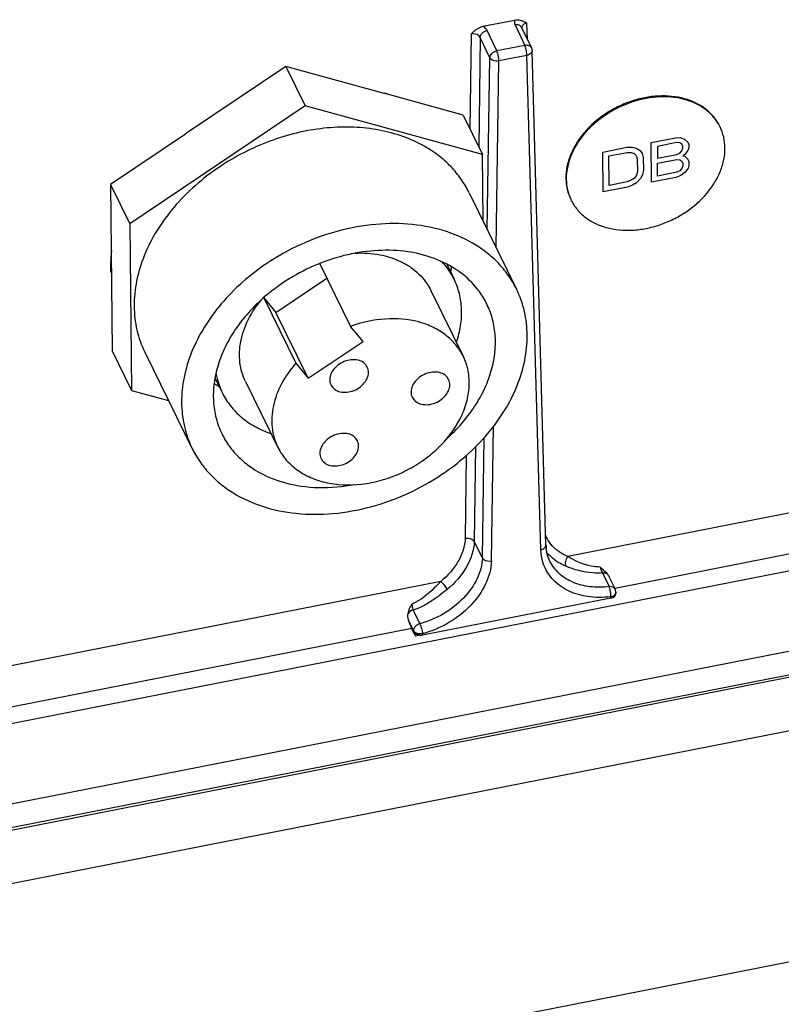
# Paper-space layout '10004651208_1_3' of a CAD drawing. Units: inches. Extents: x 0 to 34, y 0 to 22.
# Drawn here: x 12.2 to 14.2, y 8.4 to 11.1 of the extents above; entities that cross this region are included whole.
import ezdxf

# ---------------------------------------------------------------- set-up
doc = ezdxf.new("R2010")
doc.units = ezdxf.units.IN
doc.header["$LTSCALE"] = 1.87
doc.header["$MEASUREMENT"] = 0
doc.layers.get('0').update_dxf_attribs({"linetype": 'CONTINUOUS'})
for name, color, linetype in [('02___PRT_ALL_AXES', 7, 'CONTINUOUS'), ('AXIS_PART', 7, 'CONTINUOUS'), ('GEOM_DATUMS', 7, 'CONTINUOUS')]:
    doc.layers.add(name, color=color, linetype=linetype)
doc.styles.get("Standard").update_dxf_attribs({"font": 'txt', "width": 0.8})
doc.dimstyles.get("Standard").update_dxf_attribs({"dimtxt": 0.15625, "dimasz": 0.1875, "dimexe": 0.125, "dimexo": 0.0625, "dimgap": 0.09, "dimtad": 0, "dimtih": 1, "dimtoh": 1, "dimzin": 4, "dimdsep": 46, "dimtxsty": 'STANDARD', "dimblk": '_FILLED', "dimblk1": '_FILLED', "dimblk2": '_FILLED', "dimcen": 0.09, "dimazin": 1, "dimtp": 0.05, "dimtm": 0.05, "dimtfac": 1, "dimtofl": 0, "dimtmove": 0, "dimatfit": 3, "dimldrblk": '_FILLED', "dimfxl": 1, "dimtolj": 1, "dimtzin": 4, "dimarcsym": 0})

# ---------------------------------------------------------------- blocks, each defined once
blk = doc.blocks.new('_FILLED')
at = {"color": 0, "linetype": 'BYBLOCK'}
blk.add_solid([(0, 0), (-1, 0.167), (-1, -0.167)], dxfattribs=at)

psp = doc.layouts.new('10004651208_1_3')

# ---------------------------------------------------------------- linework, layer by layer
at = {"color": 7, "linetype": 'CONTINUOUS'}
for p, q in [((13.4136, 11.0727), (13.5002, 11.0897)), ((13.5269, 11.0845), (13.5327, 11.0811)), ((13.5341, 11.0371), (13.5327, 11.0811)), ((13.3815, 11.0514), (13.3785, 10.7941)), ((13.4512, 11.0059), (13.4249, 11.0613)), ((13.5008, 11.0763), (13.5272, 11.0208)), ((13.5186, 11.0696), (13.545, 11.0142)), ((13.406, 11.0428), (13.4026, 10.745)), ((13.4324, 10.9874), (13.406, 11.0428)), ((13.5272, 11.0208), (13.4512, 11.0059)), ((13.545, 11.0142), (13.5469, 11.0063)), ((13.5846, 9.6662), (13.5469, 11.0063)), ((13.4255, 10.5214), (13.4324, 10.9874)), ((13.4495, 10.4726), (13.457, 10.979)), ((13.533, 10.9939), (13.457, 10.979)), ((13.5708, 9.6538), (13.533, 10.9939)), ((12.8794, 10.9639), (12.6151, 10.7864)), ((13.1462, 10.8907), (12.8794, 10.9639)), ((12.8794, 10.9639), (12.932, 10.8569)), ((13.1476, 10.8903), (13.1474, 10.8904)), ((13.1482, 10.8911), (13.148, 10.8912)), ((13.3598, 10.8321), (13.1546, 10.8884)), ((12.932, 10.8569), (12.4561, 10.5372)), ((13.4124, 10.7251), (12.932, 10.8569)), ((13.3598, 10.8321), (13.4124, 10.7251)), ((12.6068, 10.7807), (12.4035, 10.6442)), ((13.8701, 10.7577), (13.936, 10.7706)), ((13.8712, 10.65), (13.8701, 10.7577)), ((13.9389, 10.7574), (13.8867, 10.7472)), ((13.936, 10.7706), (13.9498, 10.771)), ((13.9472, 10.7568), (13.9389, 10.7574)), ((13.9498, 10.771), (13.9608, 10.7663)), ((13.9608, 10.7663), (13.9692, 10.7588)), ((13.9692, 10.7588), (13.972, 10.7524)), ((13.7384, 10.7318), (13.8043, 10.7447)), ((13.7394, 10.6241), (13.7384, 10.7318)), ((13.755, 10.7213), (13.8044, 10.731)), ((13.8043, 10.7447), (13.818, 10.7451)), ((13.8044, 10.731), (13.8154, 10.7309)), ((13.8154, 10.7309), (13.8237, 10.7279)), ((13.818, 10.7451), (13.829, 10.7427)), ((13.829, 10.7427), (13.8401, 10.7357)), ((13.8401, 10.7357), (13.8457, 10.7276)), ((13.8867, 10.7472), (13.8871, 10.7151)), ((13.9527, 10.7532), (13.9472, 10.7568)), ((13.9474, 10.7292), (13.9529, 10.7349)), ((13.9555, 10.7469), (13.9527, 10.7532)), ((13.9529, 10.7349), (13.9556, 10.7423)), ((13.9556, 10.7423), (13.9555, 10.7469)), ((13.9694, 10.7359), (13.9612, 10.7251)), ((13.9721, 10.7433), (13.9694, 10.7359)), ((13.972, 10.7524), (13.9721, 10.7433)), ((13.4142, 10.5444), (13.4124, 10.7251)), ((13.7558, 10.641), (13.755, 10.7213)), ((13.8237, 10.7279), (13.8292, 10.7221)), ((13.8292, 10.7221), (13.8321, 10.7135)), ((13.8321, 10.7135), (13.8324, 10.6791)), ((13.8457, 10.7276), (13.8485, 10.7167)), ((13.8485, 10.7167), (13.8489, 10.6823)), ((13.8871, 10.7151), (13.9392, 10.7253)), ((13.8872, 10.7013), (13.9394, 10.7116)), ((13.9392, 10.7253), (13.9474, 10.7292)), ((13.9394, 10.7116), (13.9476, 10.7109)), ((13.9476, 10.7109), (13.9532, 10.7074)), ((13.9532, 10.7074), (13.956, 10.7011)), ((13.9612, 10.7251), (13.9558, 10.7217)), ((13.9558, 10.7217), (13.9613, 10.7205)), ((13.9613, 10.7205), (13.9696, 10.7129)), ((13.9696, 10.7129), (13.9724, 10.7066)), ((13.9724, 10.7066), (13.9725, 10.6951)), ((13.8324, 10.6791), (13.8297, 10.6694)), ((13.8489, 10.6823), (13.8462, 10.6703)), ((13.8875, 10.6669), (13.8872, 10.7013)), ((13.9397, 10.6772), (13.8875, 10.6669)), ((13.9479, 10.6811), (13.9397, 10.6772)), ((13.9534, 10.6868), (13.9479, 10.6811)), ((13.9617, 10.6769), (13.9508, 10.6679)), ((13.956, 10.6942), (13.9534, 10.6868)), ((13.956, 10.7011), (13.956, 10.6942)), ((13.9698, 10.6877), (13.9617, 10.6769)), ((13.9725, 10.6951), (13.9698, 10.6877)), ((13.8052, 10.6508), (13.7558, 10.641)), ((13.8161, 10.6552), (13.8052, 10.6508)), ((13.8243, 10.6614), (13.8161, 10.6552)), ((13.8297, 10.6694), (13.8243, 10.6614)), ((13.8408, 10.6601), (13.83, 10.6487)), ((13.8462, 10.6703), (13.8408, 10.6601)), ((13.9371, 10.6629), (13.8712, 10.65)), ((13.9508, 10.6679), (13.9371, 10.6629)), ((12.4035, 10.6442), (12.4079, 10.1928)), ((12.4035, 10.6442), (12.4561, 10.5372)), ((13.8053, 10.637), (13.7394, 10.6241)), ((13.819, 10.642), (13.8053, 10.637)), ((13.83, 10.6487), (13.819, 10.642)), ((12.4561, 10.5372), (12.4605, 10.0858)), ((12.9711, 10.4289), (13.0546, 10.2592)), ((13.3156, 10.4277), (13.3353, 10.3875)), ((12.8524, 10.297), (12.9904, 10.3897)), ((13.2725, 10.3566), (13.3602, 10.1783)), ((12.8193, 10.3363), (12.9062, 10.1595)), ((12.8196, 10.3365), (12.8524, 10.297)), ((12.9401, 10.1187), (12.8524, 10.297)), ((13.0885, 10.2184), (13.0546, 10.2592)), ((12.9401, 10.1187), (13.0885, 10.2184)), ((12.4079, 10.1928), (12.4605, 10.0858)), ((12.9062, 10.1595), (12.9401, 10.1187)), ((12.6877, 10.1181), (12.7071, 10.0786)), ((12.7699, 10.1095), (12.8576, 9.9312)), ((16.0573, 10.1097), (13.6437, 9.6354)), ((12.4605, 10.0858), (12.5612, 10.0582)), ((16.2871, 9.9979), (10.8493, 8.9292)), ((13.4369, 9.6233), (13.4423, 9.9893)), ((16.0803, 10.0026), (13.7719, 9.5489)), ((13.4123, 9.6319), (13.4171, 9.9583)), ((13.3933, 9.9337), (13.3903, 9.6763)), ((13.3683, 9.9097), (13.3658, 9.6849)), ((16.5853, 9.8388), (10.8942, 8.7203)), ((16.586, 9.7744), (10.8948, 8.656)), ((16.586, 9.7676), (10.8948, 8.6492)), ((13.4123, 9.6319), (13.3903, 9.6763)), ((10.8934, 8.5049), (16.5845, 9.6233)), ((13.5951, 9.6231), (13.595, 9.6232)), ((13.7378, 9.5911), (13.756, 9.5537)), ((13.2993, 9.5677), (11.0491, 9.1255)), ((13.7561, 9.5796), (13.7721, 9.5467)), ((13.774, 9.5383), (13.7741, 9.5347)), ((13.7601, 9.5225), (13.4156, 9.4548)), ((13.7601, 9.5263), (13.7601, 9.5225)), ((13.2241, 9.4901), (13.2423, 9.4527)), ((13.2135, 9.4584), (13.2253, 9.4342)), ((13.4156, 9.4548), (13.2499, 9.4223)), ((13.4156, 9.4548), (13.4151, 9.4557)), ((13.2206, 9.4406), (11.0721, 9.0184)), ((13.2253, 9.4306), (13.2206, 9.4406)), ((13.2253, 9.4342), (13.2253, 9.4306)), ((13.2253, 9.4304), (13.2306, 9.4195)), ((13.2499, 9.426), (13.2499, 9.4223)), ((13.2422, 9.4218), (13.2306, 9.4195))]:
    psp.add_line(p, q, dxfattribs=at)
for centre, radius, start, end in [((13.4563, 10.9923), 0.0766, 14.2735, 15.564), ((13.4476, 10.9901), 0.0855, 8.7576, 14.2707), ((13.5352, 11.0095), 0.0109, 25.408, 41.1557), ((12.9902, 10.5691), 0.3587, 63.2946, 63.8594), ((13.9433, 10.7442), 0.1264, 26.1845, 27.3618), ((13.781, 10.6622), 0.1425, 180.5602, 181.556), ((13.7663, 10.6572), 0.1264, 205.0027, 206.1845), ((13.0479, 10.4564), 0.2829, 350.043, 352.7571), ((12.8281, 10.3484), 0.283, 239.6083, 242.5463), ((13.6756, 9.7324), 0.1005, 203.0146, 215.7577), ((13.6959, 9.6694), 0.1112, 181.6033, 186.2408), ((13.7622, 9.542), 0.011, 25.8319, 36.613), ((13.7543, 9.5381), 0.0197, 0.3764, 25.9423), ((13.244, 9.4529), 0.0312, 266.7144, 273.6173), ((13.2441, 9.4519), 0.0302, 273.5795, 281.0698)]:
    psp.add_arc(centre, radius, start, end, dxfattribs=at)
psp.add_ellipse((13.7544, 9.5346), major_axis=(0.0197, 0), ratio=0.642869, start_param=-1.273988, end_param=0.004269, dxfattribs=at)
for points in [[(13.5002, 11.0897), (13.4986, 11.0855), (13.4989, 11.0803), (13.5008, 11.0763)], [(13.5363, 11.0207), (13.5334, 11.0214), (13.5302, 11.0214), (13.5272, 11.0208)], [(13.5469, 11.0063), (13.5469, 11.0052), (13.5467, 11.0042), (13.5464, 11.0032)], [(13.5763, 9.62), (13.5729, 9.631), (13.5711, 9.6424), (13.5708, 9.6538)], [(13.607, 9.6271), (13.6005, 9.6321), (13.5944, 9.6378), (13.5891, 9.644)], [(13.7313, 9.6069), (13.7385, 9.6009), (13.7457, 9.5949), (13.7513, 9.5875)], [(13.7513, 9.5875), (13.7532, 9.585), (13.7547, 9.5824), (13.7561, 9.5796)], [(13.3164, 9.546), (13.2886, 9.5233), (13.2584, 9.5009), (13.2241, 9.4901)], [(13.7601, 9.5361), (13.7598, 9.5393), (13.7594, 9.5426), (13.7586, 9.5457)], [(13.7735, 9.5354), (13.7739, 9.5363), (13.774, 9.5373), (13.774, 9.5383)], [(13.2106, 9.4812), (13.2122, 9.4902), (13.2166, 9.4986), (13.2211, 9.5066)], [(13.2241, 9.4901), (13.2189, 9.4887), (13.2139, 9.4855), (13.2106, 9.4812)], [(13.2423, 9.4527), (13.2402, 9.4522), (13.2381, 9.4513), (13.2363, 9.4503)], [(13.2499, 9.426), (13.2465, 9.4254), (13.243, 9.4253), (13.2397, 9.4258)]]:
    psp.add_open_spline(points, degree=3, dxfattribs=at)
for points, knots in [([(13.5002, 11.0897), (13.505, 11.0907), (13.5145, 11.0904), (13.5231, 11.0866), (13.5269, 11.0845)], [0, 0, 0, 0, 0.524987, 1, 1, 1, 1]), ([(13.5327, 11.0811), (13.5291, 11.0804), (13.5225, 11.0782), (13.5187, 11.0717), (13.5188, 11.0688)], [0, 0, 0, 0, 0.56361, 1, 1, 1, 1]), ([(13.3815, 11.0514), (13.3837, 11.0536), (13.3927, 11.0628), (13.4041, 11.0708), (13.4136, 11.0727)], [0, 0, 0, 0, 0.246773, 1, 1, 1, 1]), ([(13.406, 11.0428), (13.4052, 11.0446), (13.3991, 11.0516), (13.3884, 11.0528), (13.3815, 11.0514)], [0, 0, 0, 0, 0.212811, 1, 1, 1, 1]), ([(13.406, 11.0428), (13.4061, 11.0471), (13.4113, 11.0561), (13.42, 11.0604), (13.4249, 11.0613)], [0, 0, 0, 0, 0.463889, 1, 1, 1, 1]), ([(13.4249, 11.0613), (13.4243, 11.0624), (13.4216, 11.0671), (13.4172, 11.0706), (13.4136, 11.0727)], [0, 0, 0, 0, 0.229371, 1, 1, 1, 1]), ([(13.5186, 11.0696), (13.5173, 11.0724), (13.5114, 11.077), (13.5044, 11.077), (13.5008, 11.0763)], [0, 0, 0, 0, 0.454847, 1, 1, 1, 1]), ([(13.4324, 10.9874), (13.4325, 10.9917), (13.4376, 11.0006), (13.4464, 11.0049), (13.4512, 11.0059)], [0, 0, 0, 0, 0.463889, 1, 1, 1, 1]), ([(13.457, 10.979), (13.457, 10.9837), (13.4556, 10.9929), (13.4532, 11.0018), (13.4512, 11.0059)], [0, 0, 0, 0, 0.514425, 1, 1, 1, 1]), ([(13.53, 11.0128), (13.5298, 11.0136), (13.529, 11.0163), (13.5281, 11.019), (13.5272, 11.0208)], [0, 0, 0, 0, 0.279051, 1, 1, 1, 1]), ([(13.533, 10.9939), (13.5329, 10.9946), (13.5328, 10.9977), (13.5325, 11.0007), (13.5321, 11.0031)], [0, 0, 0, 0, 0.224951, 1, 1, 1, 1]), ([(13.5464, 11.0032), (13.546, 11.0021), (13.543, 10.9973), (13.5373, 10.9948), (13.533, 10.9939)], [0, 0, 0, 0, 0.212678, 1, 1, 1, 1]), ([(13.5433, 11.0167), (13.542, 11.0182), (13.5396, 11.0197), (13.537, 11.0205), (13.5363, 11.0207)], [0, 0, 0, 0, 0.733512, 1, 1, 1, 1]), ([(13.457, 10.979), (13.4545, 10.9785), (13.4458, 10.978), (13.4352, 10.9816), (13.4324, 10.9874)], [0, 0, 0, 0, 0.285812, 1, 1, 1, 1]), ([(14.0556, 10.8023), (14.0513, 10.8112), (14.0403, 10.828), (14.0183, 10.8493), (13.9912, 10.8659), (13.9488, 10.8817), (13.9008, 10.886), (13.852, 10.8799), (13.8146, 10.8699), (13.7785, 10.8548), (13.7338, 10.829), (13.6951, 10.7952), (13.6661, 10.7555), (13.6503, 10.7245), (13.6406, 10.6927), (13.6384, 10.6712), (13.6385, 10.6608)], [0, 0, 0, 0, 0.05258, 0.106362, 0.162335, 0.22113, 0.347324, 0.414523, 0.483479, 0.553346, 0.623199, 0.758936, 0.823615, 0.885381, 0.944094, 1, 1, 1, 1]), ([(14.0556, 10.8023), (14.0511, 10.811), (14.0399, 10.8276), (14.0175, 10.8484), (13.9903, 10.8646), (13.9477, 10.8798), (13.8999, 10.8836), (13.8513, 10.8771), (13.8142, 10.867), (13.7783, 10.8518), (13.7339, 10.8259), (13.6957, 10.7922), (13.6669, 10.7526), (13.6513, 10.7218), (13.6417, 10.6902), (13.6396, 10.6688), (13.6397, 10.6584)], [0, 0, 0, 0, 0.052589, 0.106465, 0.16258, 0.221529, 0.347964, 0.415213, 0.484169, 0.553989, 0.623761, 0.759282, 0.823849, 0.885517, 0.944152, 1, 1, 1, 1]), ([(14.07, 10.743), (14.0699, 10.7529), (14.0677, 10.7726), (14.0611, 10.7913), (14.0568, 10.8)], [0, 0, 0, 0, 0.505529, 1, 1, 1, 1]), ([(13.6529, 10.6014), (13.6573, 10.5926), (13.6682, 10.5757), (13.6903, 10.5545), (13.7173, 10.5379), (13.7598, 10.522), (13.8078, 10.5178), (13.8566, 10.5239), (13.8939, 10.5339), (13.9301, 10.5489), (13.9748, 10.5747), (14.0135, 10.6085), (14.0425, 10.6483), (14.0583, 10.6793), (14.068, 10.711), (14.0701, 10.7325), (14.07, 10.743)], [0, 0, 0, 0, 0.05258, 0.106362, 0.162335, 0.22113, 0.347324, 0.414523, 0.483479, 0.553346, 0.623199, 0.758936, 0.823615, 0.885381, 0.944094, 1, 1, 1, 1]), ([(13.6386, 10.6583), (13.6388, 10.6488), (13.6413, 10.63), (13.6477, 10.6121), (13.6518, 10.6038)], [0, 0, 0, 0, 0.505128, 1, 1, 1, 1]), ([(13.6397, 10.6584), (13.6398, 10.6489), (13.6418, 10.6301), (13.6479, 10.6122), (13.6518, 10.6038)], [0, 0, 0, 0, 0.505498, 1, 1, 1, 1]), ([(13.3948, 10.3654), (13.3805, 10.3826), (13.3459, 10.4137), (13.2821, 10.4462), (13.2084, 10.4643), (13.1285, 10.4674), (13.0457, 10.4556), (12.937, 10.4208), (12.862, 10.3748), (12.819, 10.3371)], [0, 0, 0, 0, 0.105635, 0.217065, 0.335735, 0.461611, 0.593429, 0.729047, 1, 1, 1, 1]), ([(13.0672, 10.4579), (13.0894, 10.4589), (13.1327, 10.4564), (13.1836, 10.4402), (13.2182, 10.42), (13.2404, 10.4018), (13.2589, 10.3807), (13.2685, 10.3648), (13.2725, 10.3566)], [0, 0, 0, 0, 0.27591, 0.532446, 0.653996, 0.771692, 0.886585, 1, 1, 1, 1]), ([(13.3353, 10.3875), (13.3332, 10.3917), (13.3243, 10.4083), (13.313, 10.4236), (13.3035, 10.434)], [0, 0, 0, 0, 0.248934, 1, 1, 1, 1]), ([(13.3423, 10.2167), (13.3472, 10.2313), (13.3545, 10.2608), (13.3572, 10.3053), (13.3512, 10.3482), (13.3415, 10.375), (13.3353, 10.3875)], [0, 0, 0, 0, 0.263846, 0.516447, 0.760528, 1, 1, 1, 1]), ([(13.424, 10.3204), (13.422, 10.3244), (13.4137, 10.3402), (13.4034, 10.355), (13.3948, 10.3654)], [0, 0, 0, 0, 0.249301, 1, 1, 1, 1]), ([(12.819, 10.3371), (12.79, 10.3116), (12.7513, 10.2688), (12.7138, 10.2043), (12.6942, 10.1552), (12.6833, 10.1058), (12.6814, 10.0571), (12.6885, 10.0104), (12.6993, 9.9812), (12.7061, 9.9674)], [0, 0, 0, 0, 0.279196, 0.411681, 0.538548, 0.659887, 0.776352, 0.889161, 1, 1, 1, 1]), ([(12.7699, 10.1095), (12.766, 10.1176), (12.7593, 10.1347), (12.7539, 10.1619), (12.7529, 10.1902), (12.7577, 10.2295), (12.7753, 10.2792), (12.7991, 10.3148), (12.8132, 10.3316)], [0, 0, 0, 0, 0.11358, 0.228607, 0.346385, 0.467952, 0.724339, 1, 1, 1, 1]), ([(13.3156, 9.9547), (13.3439, 9.9802), (13.3814, 10.0228), (13.4178, 10.0866), (13.4366, 10.1351), (13.447, 10.1839), (13.4486, 10.2319), (13.4414, 10.278), (13.4307, 10.3068), (13.424, 10.3204)], [0, 0, 0, 0, 0.278965, 0.411319, 0.538105, 0.659441, 0.775989, 0.888958, 1, 1, 1, 1]), ([(13.3602, 10.1783), (13.3547, 10.1895), (13.3408, 10.2108), (13.3127, 10.2375), (13.2782, 10.2584), (13.224, 10.2778), (13.1466, 10.2837), (13.0849, 10.2701), (13.0546, 10.2592)], [0, 0, 0, 0, 0.108563, 0.219693, 0.335481, 0.45724, 0.718762, 1, 1, 1, 1]), ([(12.8576, 9.9312), (12.8637, 9.9189), (12.8794, 9.8953), (12.9118, 9.8667), (12.9516, 9.8456), (13.0139, 9.8279), (13.0831, 9.8284), (13.1513, 9.8448), (13.202, 9.8653), (13.2492, 9.893), (13.3039, 9.937), (13.3465, 9.9914), (13.3706, 10.0516), (13.3781, 10.096), (13.3753, 10.1391), (13.3662, 10.1659), (13.3602, 10.1783)], [0, 0, 0, 0, 0.053513, 0.108555, 0.166314, 0.227442, 0.359147, 0.428985, 0.5, 0.571015, 0.640853, 0.772558, 0.833686, 0.891445, 0.946487, 1, 1, 1, 1]), ([(12.9062, 10.1595), (12.8912, 10.1424), (12.8656, 10.1062), (12.8462, 10.0551), (12.8406, 10.0145), (12.8413, 9.9852), (12.8467, 9.9572), (12.8535, 9.9396), (12.8576, 9.9312)], [0, 0, 0, 0, 0.276372, 0.53314, 0.654659, 0.77221, 0.886869, 1, 1, 1, 1]), ([(12.6897, 10.1324), (12.6905, 10.1277), (12.6944, 10.1092), (12.7009, 10.0913), (12.7071, 10.0786)], [0, 0, 0, 0, 0.252242, 1, 1, 1, 1]), ([(12.7071, 10.0786), (12.7133, 10.0661), (12.7286, 10.042), (12.7589, 10.0111), (12.7959, 9.9859), (12.8237, 9.9737), (12.8383, 9.9687)], [0, 0, 0, 0, 0.23945, 0.48352, 0.736128, 1, 1, 1, 1]), ([(12.7061, 9.9674), (12.7081, 9.9634), (12.7164, 9.9476), (12.7267, 9.9328), (12.7353, 9.9224)], [0, 0, 0, 0, 0.249301, 1, 1, 1, 1]), ([(12.7353, 9.9224), (12.7438, 9.9122), (12.7629, 9.8929), (12.8081, 9.86), (12.8768, 9.8313), (12.9695, 9.8187), (13.0338, 9.8245), (13.0661, 9.8308)], [0, 0, 0, 0, 0.111096, 0.225288, 0.465514, 0.724434, 1, 1, 1, 1]), ([(13.3658, 9.6849), (13.3647, 9.6633), (13.3494, 9.618), (13.3181, 9.5831), (13.2993, 9.5677)], [0, 0, 0, 0, 0.470814, 1, 1, 1, 1]), ([(13.3903, 9.6763), (13.3892, 9.6524), (13.3722, 9.6019), (13.3374, 9.5631), (13.3164, 9.546)], [0, 0, 0, 0, 0.470684, 1, 1, 1, 1]), ([(13.3658, 9.6848), (13.3683, 9.6853), (13.377, 9.6857), (13.3875, 9.6821), (13.3903, 9.6763)], [0, 0, 0, 0, 0.285546, 1, 1, 1, 1]), ([(13.5708, 9.6538), (13.5744, 9.6546), (13.5808, 9.657), (13.5847, 9.6634), (13.5846, 9.6662)], [0, 0, 0, 0, 0.569303, 1, 1, 1, 1]), ([(13.6156, 9.6515), (13.6135, 9.6531), (13.6055, 9.6597), (13.5985, 9.6674), (13.594, 9.6736)], [0, 0, 0, 0, 0.254368, 1, 1, 1, 1]), ([(13.5951, 9.6231), (13.5912, 9.6311), (13.5874, 9.6425), (13.5857, 9.6543), (13.5853, 9.6573)], [0, 0, 0, 0, 0.746086, 1, 1, 1, 1]), ([(13.6437, 9.6354), (13.6412, 9.6365), (13.6313, 9.6409), (13.622, 9.6466), (13.6156, 9.6515)], [0, 0, 0, 0, 0.255828, 1, 1, 1, 1]), ([(13.4123, 9.6319), (13.4114, 9.6126), (13.4, 9.5721), (13.3623, 9.5195), (13.3082, 9.4772), (13.2649, 9.4589), (13.2423, 9.4527)], [0, 0, 0, 0, 0.221808, 0.467744, 0.731565, 1, 1, 1, 1]), ([(13.4369, 9.6233), (13.4359, 9.6021), (13.4235, 9.5575), (13.382, 9.4996), (13.3224, 9.453), (13.2747, 9.4328), (13.2499, 9.426)], [0, 0, 0, 0, 0.22175, 0.467669, 0.73152, 1, 1, 1, 1]), ([(13.4123, 9.6319), (13.4131, 9.6302), (13.4195, 9.6234), (13.4298, 9.6221), (13.4369, 9.6233)], [0, 0, 0, 0, 0.207772, 1, 1, 1, 1]), ([(13.7601, 9.5263), (13.7393, 9.5238), (13.6987, 9.5237), (13.6425, 9.5403), (13.5986, 9.573), (13.5812, 9.604), (13.5763, 9.62)], [0, 0, 0, 0, 0.281098, 0.538805, 0.774691, 1, 1, 1, 1]), ([(13.756, 9.5537), (13.7388, 9.5516), (13.705, 9.5512), (13.6578, 9.5631), (13.619, 9.5871), (13.6012, 9.6106), (13.5951, 9.6231)], [0, 0, 0, 0, 0.279173, 0.537556, 0.775352, 1, 1, 1, 1]), ([(13.6382, 9.6092), (13.6354, 9.6104), (13.6245, 9.6154), (13.6141, 9.6217), (13.607, 9.6271)], [0, 0, 0, 0, 0.255833, 1, 1, 1, 1]), ([(13.6437, 9.6354), (13.6407, 9.6314), (13.6368, 9.6229), (13.6364, 9.613), (13.6382, 9.6092)], [0, 0, 0, 0, 0.544524, 1, 1, 1, 1]), ([(13.7378, 9.5911), (13.729, 9.5903), (13.6949, 9.5904), (13.6614, 9.5996), (13.6382, 9.6092)], [0, 0, 0, 0, 0.260536, 1, 1, 1, 1]), ([(13.7313, 9.6069), (13.7232, 9.6068), (13.6922, 9.6102), (13.6631, 9.6234), (13.6437, 9.6354)], [0, 0, 0, 0, 0.263316, 1, 1, 1, 1]), ([(13.7313, 9.6069), (13.7318, 9.6054), (13.7336, 9.6), (13.7357, 9.5946), (13.7378, 9.5911)], [0, 0, 0, 0, 0.275771, 1, 1, 1, 1]), ([(13.7378, 9.5911), (13.7391, 9.5912), (13.7438, 9.5914), (13.7488, 9.5898), (13.7513, 9.5875)], [0, 0, 0, 0, 0.274839, 1, 1, 1, 1]), ([(13.2993, 9.5677), (13.2935, 9.5618), (13.2704, 9.5382), (13.2442, 9.5159), (13.2211, 9.5066)], [0, 0, 0, 0, 0.249132, 1, 1, 1, 1]), ([(13.2993, 9.5677), (13.3029, 9.5646), (13.309, 9.5576), (13.3144, 9.55), (13.3164, 9.546)], [0, 0, 0, 0, 0.515887, 1, 1, 1, 1]), ([(13.771, 9.5485), (13.7702, 9.5495), (13.7662, 9.5533), (13.7601, 9.5542), (13.756, 9.5537)], [0, 0, 0, 0, 0.228912, 1, 1, 1, 1]), ([(13.7586, 9.5457), (13.7584, 9.5465), (13.7577, 9.5492), (13.7568, 9.5519), (13.756, 9.5537)], [0, 0, 0, 0, 0.280207, 1, 1, 1, 1]), ([(13.7601, 9.5263), (13.7602, 9.527), (13.7604, 9.5303), (13.7603, 9.5336), (13.7601, 9.5361)], [0, 0, 0, 0, 0.226335, 1, 1, 1, 1]), ([(13.7601, 9.5263), (13.7617, 9.5266), (13.7669, 9.5281), (13.7722, 9.5317), (13.7735, 9.5354)], [0, 0, 0, 0, 0.292918, 1, 1, 1, 1]), ([(13.2211, 9.5066), (13.2211, 9.5051), (13.2216, 9.4995), (13.2227, 9.4939), (13.2241, 9.4901)], [0, 0, 0, 0, 0.280083, 1, 1, 1, 1]), ([(13.2135, 9.4584), (13.2129, 9.4601), (13.2107, 9.4675), (13.2096, 9.4755), (13.2106, 9.4812)], [0, 0, 0, 0, 0.241132, 1, 1, 1, 1]), ([(13.2206, 9.4406), (13.2199, 9.4419), (13.2173, 9.4477), (13.2151, 9.4537), (13.2135, 9.4584)], [0, 0, 0, 0, 0.226914, 1, 1, 1, 1]), ([(13.2363, 9.4503), (13.2346, 9.4493), (13.2292, 9.4456), (13.2252, 9.439), (13.2253, 9.4342)], [0, 0, 0, 0, 0.278986, 1, 1, 1, 1]), ([(13.2423, 9.4527), (13.2443, 9.4487), (13.2471, 9.4398), (13.2493, 9.4308), (13.2499, 9.426)], [0, 0, 0, 0, 0.486161, 1, 1, 1, 1]), ([(13.2307, 9.4287), (13.2301, 9.4291), (13.2279, 9.4305), (13.2261, 9.4325), (13.2253, 9.4342)], [0, 0, 0, 0, 0.275359, 1, 1, 1, 1]), ([(13.2422, 9.4218), (13.2403, 9.4219), (13.234, 9.4228), (13.2273, 9.4263), (13.2253, 9.4304)], [0, 0, 0, 0, 0.29173, 1, 1, 1, 1]), ([(13.2397, 9.4258), (13.2388, 9.4259), (13.2357, 9.4264), (13.2327, 9.4276), (13.2307, 9.4287)], [0, 0, 0, 0, 0.263947, 1, 1, 1, 1])]:
    psp.add_open_spline(points, degree=3, knots=knots, dxfattribs=at)
at = {"layer": '02___PRT_ALL_AXES', "color": 7, "linetype": 'CONTINUOUS'}
for p, q in [((13.3762, 10.6217), (13.5048, 10.3601)), ((12.4967, 10.1893), (12.6253, 9.9277)), ((13.1001, 10.149), (13.0961, 10.1552)), ((13.3207, 10.1154), (13.3167, 10.1216)), ((13.0014, 10.1005), (13.0054, 10.0943)), ((13.222, 10.0669), (13.226, 10.0607)), ((13.0734, 9.9493), (13.0694, 9.9555)), ((12.9747, 9.9008), (12.9787, 9.8946))]:
    psp.add_line(p, q, dxfattribs=at)
psp.add_arc((13.084, 10.4471), 0.3456, 59.9479, 61.6928, dxfattribs=at)
for points, knots in [([(13.2479, 10.7514), (13.2292, 10.7615), (13.1888, 10.7787), (13.1236, 10.7946), (13.0538, 10.801), (12.9559, 10.7965), (12.8326, 10.7664), (12.7414, 10.7197), (12.6989, 10.6912)], [0, 0, 0, 0, 0.110669, 0.226531, 0.34755, 0.473216, 0.734162, 1, 1, 1, 1]), ([(13.3762, 10.6217), (13.3699, 10.6344), (13.3553, 10.6591), (13.3277, 10.6926), (13.2949, 10.7222), (13.2701, 10.7388), (13.2571, 10.7463)], [0, 0, 0, 0, 0.243999, 0.490519, 0.741875, 1, 1, 1, 1]), ([(12.6989, 10.6912), (12.6532, 10.6605), (12.591, 10.6061), (12.528, 10.5199), (12.4936, 10.4527), (12.4725, 10.3839), (12.4655, 10.3154), (12.4728, 10.2495), (12.4873, 10.2084), (12.4967, 10.1893)], [0, 0, 0, 0, 0.280866, 0.414725, 0.542583, 0.664155, 0.779926, 0.891197, 1, 1, 1, 1]), ([(13.5048, 10.3601), (13.4989, 10.3721), (13.4852, 10.3954), (13.4597, 10.4273), (13.4295, 10.4557), (13.3828, 10.4889), (13.3139, 10.5201), (13.2212, 10.5387), (13.1215, 10.5387), (12.9846, 10.514), (12.8863, 10.4692), (12.8275, 10.4297)], [0, 0, 0, 0, 0.052695, 0.105875, 0.159987, 0.215416, 0.3311, 0.454365, 0.584897, 0.72116, 1, 1, 1, 1]), ([(12.8275, 10.4297), (12.7818, 10.399), (12.7196, 10.3445), (12.6566, 10.2584), (12.6222, 10.1912), (12.6011, 10.1224), (12.5941, 10.0539), (12.6014, 9.988), (12.6159, 9.9468), (12.6253, 9.9277)], [0, 0, 0, 0, 0.280866, 0.414725, 0.542582, 0.664155, 0.779926, 0.891197, 1, 1, 1, 1]), ([(13.3026, 9.8582), (13.3483, 9.8889), (13.4105, 9.9433), (13.4735, 10.0294), (13.5079, 10.0966), (13.529, 10.1655), (13.5361, 10.2339), (13.5287, 10.2999), (13.5142, 10.341), (13.5048, 10.3601)], [0, 0, 0, 0, 0.280866, 0.414725, 0.542582, 0.664155, 0.779926, 0.891197, 1, 1, 1, 1]), ([(13.0961, 10.1552), (13.0927, 10.1593), (13.0832, 10.1661), (13.0657, 10.1699), (13.0464, 10.1678), (13.0278, 10.1602), (13.0122, 10.1481), (13.0013, 10.1328), (12.9976, 10.1185), (12.9985, 10.1077), (13.0002, 10.1027), (13.0014, 10.1005)], [0, 0, 0, 0, 0.110606, 0.233221, 0.367658, 0.508199, 0.646735, 0.775915, 0.892323, 0.946827, 1, 1, 1, 1]), ([(13.0054, 10.0943), (13.0088, 10.0902), (13.0182, 10.0834), (13.0358, 10.0796), (13.055, 10.0816), (13.0736, 10.0892), (13.0893, 10.1014), (13.1001, 10.1166), (13.1039, 10.131), (13.1029, 10.1418), (13.1012, 10.1467), (13.1001, 10.149)], [0, 0, 0, 0, 0.110606, 0.233221, 0.367658, 0.508199, 0.646735, 0.775915, 0.892323, 0.946827, 1, 1, 1, 1]), ([(13.3167, 10.1216), (13.3133, 10.1257), (13.3038, 10.1325), (13.2863, 10.1363), (13.267, 10.1342), (13.2485, 10.1267), (13.2328, 10.1145), (13.2219, 10.0992), (13.2182, 10.0849), (13.2191, 10.0741), (13.2209, 10.0692), (13.222, 10.0669)], [0, 0, 0, 0, 0.110606, 0.233221, 0.367658, 0.508199, 0.646735, 0.775915, 0.892323, 0.946827, 1, 1, 1, 1]), ([(13.226, 10.0607), (13.2294, 10.0566), (13.2388, 10.0498), (13.2564, 10.046), (13.2756, 10.0481), (13.2942, 10.0556), (13.3099, 10.0678), (13.3207, 10.083), (13.3245, 10.0974), (13.3235, 10.1082), (13.3218, 10.1131), (13.3207, 10.1154)], [0, 0, 0, 0, 0.110606, 0.233221, 0.367658, 0.508199, 0.646735, 0.775915, 0.892323, 0.946827, 1, 1, 1, 1]), ([(13.0694, 9.9555), (13.066, 9.9596), (13.0565, 9.9664), (13.039, 9.9702), (13.0197, 9.9681), (13.0011, 9.9605), (12.9855, 9.9484), (12.9746, 9.9331), (12.9709, 9.9188), (12.9718, 9.908), (12.9735, 9.9031), (12.9747, 9.9008)], [0, 0, 0, 0, 0.110606, 0.233221, 0.367658, 0.508199, 0.646735, 0.775915, 0.892323, 0.946827, 1, 1, 1, 1]), ([(12.9787, 9.8946), (12.9821, 9.8905), (12.9915, 9.8837), (13.0091, 9.8799), (13.0283, 9.8819), (13.0469, 9.8895), (13.0626, 9.9017), (13.0734, 9.9169), (13.0772, 9.9313), (13.0762, 9.9421), (13.0745, 9.947), (13.0734, 9.9493)], [0, 0, 0, 0, 0.110606, 0.233221, 0.367658, 0.508199, 0.646735, 0.775915, 0.892323, 0.946827, 1, 1, 1, 1]), ([(12.6253, 9.9277), (12.6312, 9.9157), (12.6449, 9.8924), (12.6704, 9.8606), (12.7006, 9.8322), (12.7473, 9.7989), (12.8163, 9.7677), (12.9089, 9.7491), (13.0087, 9.7491), (13.1456, 9.7738), (13.2438, 9.8187), (13.3026, 9.8582)], [0, 0, 0, 0, 0.052695, 0.105875, 0.159987, 0.215416, 0.3311, 0.454365, 0.584897, 0.72116, 1, 1, 1, 1])]:
    psp.add_open_spline(points, degree=3, knots=knots, dxfattribs=at)
at = {"layer": 'AXIS_PART', "color": 7, "linetype": 'CONTINUOUS'}
for centre, radius, start, end in [((13.0154, 10.5118), 0.4017, 69.7049, 70.9223), ((12.997, 10.2734), 0.6402, 126.6757, 127.568), ((12.7428, 10.4206), 0.339, 172.6302, 178.2524), ((12.7258, 10.4212), 0.322, 178.2825, 180.5551), ((12.7186, 10.4212), 0.3148, 180.558, 182.8648)]:
    psp.add_arc(centre, radius, start, end, dxfattribs=at)
at = {"layer": 'GEOM_DATUMS', "color": 7, "linetype": 'CONTINUOUS'}
psp.add_line((16.5163, 8.9825), (10.1948, 7.7402), dxfattribs=at)

# ---------------------------------------------------------------- leaders
at = {"color": 2, "linetype": 'CONTINUOUS'}
psp.add_leader([(9.842, 9.7496), (13.9028, 5.3068), (14.1528, 5.3068)], dimstyle='STANDARD', override={"dimtad": 0}, dxfattribs=at)

doc.saveas('drawing.dxf')
